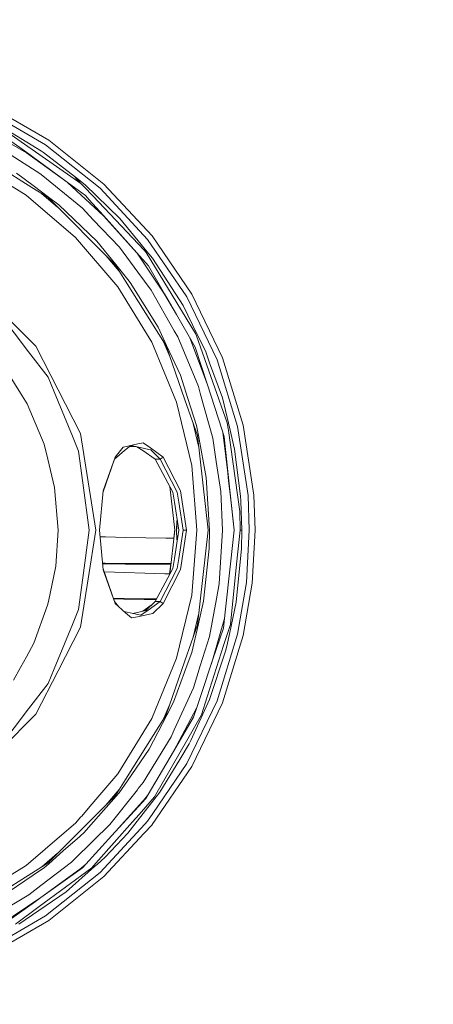
# Model space of a CAD drawing. Units: millimetres. Extents: x 635 to 10360, y -386 to 3656.
# Drawn here: x 2150 to 2411, y 546 to 1168 of the extents above; entities that cross this region are included whole.
import ezdxf

# ---------------------------------------------------------------- set-up
doc = ezdxf.new("R2010")
doc.units = ezdxf.units.MM
doc.layers.add('1', color=7, linetype='Continuous', true_color=0xffffff)
doc.styles.add('blockfont', font='simplex.shx')
doc.dimstyles.get("Standard").update_dxf_attribs({"dimtxt": 0.18, "dimasz": 0.18, "dimexe": 0.18, "dimexo": 0.0625, "dimgap": 0.09, "dimtad": 0, "dimtih": 1, "dimtoh": 1, "dimdec": 4, "dimzin": 0, "dimdsep": 46, "dimtxsty": 'Standard', "dimcen": 0.09, "dimadec": 0, "dimazin": 0, "dimtfac": 1, "dimtdec": 4, "dimtofl": 0, "dimtmove": 0, "dimatfit": 3, "dimfxl": 1, "dimtolj": 1, "dimtzin": 0, "dimarcsym": 0})

# ---------------------------------------------------------------- blocks, each defined once
blk = doc.blocks.new('_U4')
at = {"layer": '1', "color": 18, "lineweight": 13}
for p, q in [((10150.066508, 1012.699935), (10150.066508, -348.374091)), ((844.75006, 984.149965), (844.75006, -348.374091)), ((844.75006, -346.374091), (5416.689534, -346.374091)), ((10150.066508, -346.374091), (5578.127034, -346.374091))]:
    blk.add_line(p, q, dxfattribs=at)
at = {"layer": '1', "color": 18, "lineweight": 70}
for points in [[(844.75006, -346.374091), (894.750011, -332.976631), (894.750109, -359.77155)], [(10150.066508, -346.374091), (10100.066557, -359.77155), (10100.066459, -332.976631)]]:
    blk.add_solid(points, dxfattribs=at)
at = {"layer": '1', "color": 18, "linetype": 'Continuous', "lineweight": 13, "insert": (5420.839534, -385.269924), "char_height": 50, "attachment_point": 7, "line_spacing_factor": 0.903614, "style": 'blockfont'}
blk.add_mtext('\\W1.1836;OAL', dxfattribs=at)
blk = doc.blocks.new('_U6')
at = {"layer": '1', "color": 18, "lineweight": 13}
for p, q in [((4365, 1465), (4365, 121.625909)), ((2000, 280), (2000, 121.625909)), ((2000, 123.625909), (3360.011837, 123.625909)), ((4365, 123.625909), (3575.928504, 123.625909)), ((3386.511837, 48.625909), (3361.511837, 48.625909)), ((3361.511837, 48.625909), (3361.511837, -45.124091)), ((3618.178504, 48.625909), (3593.178504, 48.625909)), ((3618.178504, -45.124091), (3618.178504, 48.625909)), ((3361.511837, -45.124091), (3386.511837, -45.124091)), ((3593.178504, -45.124091), (3618.178504, -45.124091))]:
    blk.add_line(p, q, dxfattribs=at)
at = {"layer": '1', "color": 18, "lineweight": 70}
for points in [[(2000, 123.625909), (2049.999951, 137.023369), (2050.000049, 110.22845)], [(4365, 123.625909), (4315.000049, 110.22845), (4314.999951, 137.023369)]]:
    blk.add_solid(points, dxfattribs=at)
at = {"layer": '1', "color": 18, "linetype": 'Continuous', "lineweight": 13, "char_height": 50, "attachment_point": 7, "line_spacing_factor": 0.903614, "style": 'blockfont'}
for s, insert in [('\\W1.4631;93.1', (3364.161837, 84.730076)), ('\\W1.1591;2365', (3386.036837, -37.144924))]:
    blk.add_mtext(s, dxfattribs=dict(at, insert=insert))

msp = doc.modelspace()

# ---------------------------------------------------------------- linework, layer by layer
at = {"layer": '1', "color": 18, "linetype": 'Continuous', "lineweight": 13}
for p, q in [((2168.067826, 1091.601821), (2129.451646, 1113.89682)), ((2166.033877, 1088.618728), (2127.885236, 1110.643956)), ((2154.04786, 1083.573314), (2126.973357, 1098.891415)), ((2163.338078, 1084.657165), (2138.381614, 1099.986764)), ((2184.061421, 1067.177149), (2139.402045, 1098.201248)), ((2143.322839, 1091.545078), (2154.104127, 1083.664986)), ((2166.033877, 1088.618728), (2200.473918, 1061.153742)), ((2202.929629, 1063.800308), (2168.067826, 1091.601821)), ((2157.388104, 1061.594578), (2116.604937, 1087.220403)), ((2134.452475, 1088.215562), (2163.066281, 1070.027563)), ((2153.787004, 1083.7209), (2154.031171, 1083.545896)), ((2158.456286, 1080.374148), (2154.031171, 1083.545896)), ((2179.59751, 1065.032097), (2154.04786, 1083.573314)), ((2154.104127, 1083.664986), (2179.59751, 1065.032097)), ((2164.802684, 1083.757612), (2163.338078, 1084.657165)), ((2184.830798, 1068.158123), (2164.802684, 1083.757612)), ((2153.772963, 1056.742641), (2118.771924, 1078.191372)), ((2158.188237, 1062.83054), (2147.573842, 1070.752117)), ((2163.289918, 1069.843384), (2163.066281, 1070.027563)), ((2163.289918, 1069.843384), (2189.251078, 1048.489424)), ((2191.306008, 1056.47442), (2179.59751, 1065.032097)), ((2202.574147, 1043.773624), (2179.851747, 1064.846277)), ((2188.316386, 1064.221237), (2184.061421, 1067.177149)), ((2195.877446, 1056.28893), (2184.699429, 1068.015787)), ((2191.047086, 1063.316437), (2184.830798, 1068.158123)), ((2233.258618, 1031.113478), (2202.929629, 1063.800308)), ((2167.558087, 1055.204364), (2157.388104, 1061.594578)), ((2167.884482, 1055.59406), (2158.188237, 1062.83054)), ((2163.619061, 1057.679415), (2173.651645, 1049.110806)), ((2212.956561, 1041.994187), (2191.047086, 1063.316437)), ((2200.473918, 1061.153742), (2230.435981, 1028.862449)), ((2184.987916, 1030.082556), (2153.772963, 1056.742641)), ((2210.109605, 1012.652847), (2167.558087, 1055.204364)), ((2174.342049, 1050.774666), (2167.884482, 1055.59406)), ((2193.6561, 1053.85265), (2191.306008, 1056.47442)), ((2193.6561, 1053.85265), (2202.633036, 1043.838235)), ((2195.877446, 1056.28893), (2228.276862, 1021.942469)), ((2198.434962, 1027.640673), (2174.342049, 1050.774666)), ((2189.251078, 1048.489424), (2196.138276, 1041.248294)), ((2196.138276, 1041.248294), (2212.61753, 1023.921939)), ((2202.409784, 1043.926053), (2202.562941, 1043.758365)), ((2204.470173, 1041.670174), (2202.562941, 1043.758365)), ((2223.693026, 1020.344349), (2202.574147, 1043.773624)), ((2202.633036, 1043.838235), (2223.693026, 1020.344349)), ((2212.956561, 1041.994187), (2226.441516, 1025.667998)), ((2211.647881, 998.867723), (2184.987916, 1030.082556)), ((2210.40882, 1012.885901), (2198.434962, 1027.640673)), ((2230.435981, 1028.862449), (2255.250348, 992.466303)), ((2258.376969, 994.27149), (2233.258618, 1031.113478)), ((2212.61753, 1023.921939), (2224.357499, 1008.095476)), ((2230.96074, 1012.236687), (2223.693026, 1020.344349)), ((2241.187705, 994.329485), (2223.965833, 1020.040014)), ((2226.441516, 1025.667998), (2229.028357, 1022.536012)), ((2229.586734, 1020.5538), (2228.276862, 1021.942469)), ((2233.580722, 1017.024609), (2229.028357, 1022.536012)), ((2248.996152, 988.812896), (2229.586734, 1020.5538)), ((2204.016105, 1018.746347), (2212.584711, 1008.713759)), ((2252.884997, 987.110826), (2233.580722, 1017.024609)), ((2216.499938, 1002.482745), (2210.109605, 1012.652847)), ((2218.029631, 1003.495428), (2210.40882, 1012.885901)), ((2232.817305, 996.691081), (2224.357499, 1008.095476)), ((2241.238726, 994.369122), (2230.96074, 1012.236687)), ((2242.125644, 961.699637), (2216.499938, 1002.482745)), ((2219.482316, 1001.705262), (2218.029631, 1003.495428)), ((2237.16153, 973.366531), (2219.482316, 1001.705262)), ((2233.096732, 963.866564), (2211.647881, 998.867723)), ((2232.817305, 996.691081), (2247.332944, 971.10835)), ((2241.107925, 994.448589), (2241.182936, 994.320962)), ((2241.182936, 994.320962), (2248.70499, 981.389581)), ((2241.238726, 994.369122), (2245.552434, 986.870083)), ((2248.996152, 988.812896), (2260.801924, 969.506475)), ((2255.250348, 992.466303), (2274.363173, 952.778253)), ((2277.723922, 954.097244), (2258.376969, 994.27149)), ((2138.08216, 983.1768), (2159.951104, 961.307797)), ((2256.979836, 967.004332), (2245.552434, 986.870083)), ((2252.884997, 987.110826), (2262.104882, 968.341323)), ((2155.280722, 957.863125), (2136.823071, 981.917712)), ((2242.482556, 961.879643), (2237.16153, 973.366531)), ((2249.549283, 967.202338), (2247.332944, 971.10835)), ((2249.549283, 967.202338), (2262.564553, 935.895058)), ((2260.595931, 960.718247), (2256.979836, 967.004332)), ((2268.032445, 937.621268), (2257.219248, 966.588147)), ((2261.335267, 968.004438), (2260.801924, 969.506475)), ((2280.845298, 913.071665), (2261.335267, 968.004438)), ((2266.97029, 958.4367), (2262.104882, 968.341323)), ((2155.280722, 957.863125), (2167.571915, 941.845092)), ((2159.951104, 961.307797), (2173.992051, 933.751198)), ((2248.805894, 925.941023), (2233.096732, 963.866564)), ((2240.83724, 963.750121), (2244.514966, 954.871307)), ((2254.054679, 927.608224), (2242.125644, 961.699637)), ((2242.482556, 961.879643), (2251.201047, 943.059238)), ((2268.068208, 937.641653), (2260.595931, 960.718247)), ((2269.677533, 950.948688), (2266.97029, 958.4367)), ((2274.363173, 952.778253), (2287.347211, 910.684856)), ((2290.866984, 911.488208), (2277.723922, 954.097244)), ((2139.889849, 948.353561), (2150.192155, 931.793663)), ((2269.677533, 950.948688), (2277.725829, 928.687605)), ((2171.427144, 932.537588), (2167.571915, 941.845092)), ((2255.938901, 928.261015), (2251.201047, 943.059238)), ((2173.992051, 933.751198), (2188.032759, 906.1946)), ((2262.564553, 935.895058), (2263.963355, 930.877956)), ((2277.535094, 908.406111), (2268.032445, 937.621268)), ((2268.068208, 937.641653), (2277.535094, 908.406111)), ((2150.192155, 931.793663), (2154.436721, 924.970719)), ((2183.045996, 904.486987), (2171.427144, 932.537588)), ((2262.000932, 904.899689), (2254.054679, 927.608224)), ((2261.385573, 911.248657), (2255.938901, 928.261015)), ((2263.963355, 930.877956), (2271.669282, 903.235468)), ((2282.616271, 908.254119), (2277.725829, 928.687605)), ((2154.446257, 924.95552), (2154.436721, 924.970719)), ((2154.446257, 924.95552), (2165.109767, 899.592253)), ((2258.38889, 886.024984), (2248.805894, 925.941023)), ((2259.341876, 912.498648), (2262.739099, 898.34808)), ((2262.553347, 905.038389), (2261.385573, 911.248657)), ((2277.535094, 908.406111), (2277.789487, 907.620462)), ((2281.366719, 909.35007), (2280.845298, 913.071665)), ((2281.366719, 909.35007), (2281.54744, 908.059689)), ((2288.71168, 856.9195), (2281.54744, 908.059689)), ((2285.474671, 896.310481), (2282.616271, 908.254119)), ((2293.912543, 867.126438), (2287.347211, 910.684856)), ((2297.512902, 867.396208), (2290.866984, 911.488208)), ((2186.901463, 895.179543), (2183.045996, 904.486987)), ((2188.032759, 906.1946), (2192.870749, 875.647935)), ((2268.738402, 845.10121), (2262.000932, 904.899689)), ((2267.558707, 878.422889), (2262.553347, 905.038389)), ((2271.669282, 903.235468), (2273.895158, 888.484689)), ((2278.904809, 904.17585), (2277.789487, 907.620462)), ((2281.729115, 876.435074), (2277.934318, 907.17316)), ((2281.809224, 876.447889), (2278.904809, 904.17585)), ((2165.109767, 899.592253), (2167.438639, 889.977547)), ((2215.042723, 897.696826), (2209.896458, 891.336116)), ((2216.07746, 897.917482), (2215.042723, 897.696826)), ((2215.980424, 895.453724), (2219.843997, 898.717496)), ((2216.07746, 897.917482), (2224.292887, 899.669501)), ((2218.970185, 897.979339), (2219.408644, 898.073825)), ((2219.408644, 898.073825), (2222.959412, 898.021432)), ((2222.95822, 898.021671), (2219.843997, 898.717496)), ((2222.959412, 898.021432), (2222.95822, 898.021671)), ((2231.173409, 896.186265), (2222.959412, 898.021432)), ((2227.378978, 895.419749), (2223.778406, 897.838453)), ((2224.292887, 899.669501), (2227.720393, 900.400492)), ((2232.286109, 897.107216), (2227.720393, 900.400492)), ((2231.173409, 896.186265), (2232.478274, 895.894739)), ((2240.327491, 891.307267), (2232.286109, 897.107216)), ((2232.478274, 895.894739), (2238.472356, 890.067729)), ((2289.065493, 866.755995), (2285.474671, 896.310481)), ((2171.745433, 872.195336), (2167.438639, 889.977547)), ((2189.536704, 875.161919), (2186.901463, 895.179543)), ((2209.604396, 890.067729), (2202.43433, 869.418829)), ((2209.896458, 891.336116), (2202.488555, 869.969222)), ((2209.604396, 890.067729), (2215.980424, 895.453724)), ((2209.604396, 890.067729), (2209.896458, 891.336116)), ((2235.346211, 890.067729), (2227.378978, 895.419749)), ((2235.346211, 890.067729), (2238.472356, 890.067729)), ((2246.37307, 869.295153), (2235.346211, 890.067729)), ((2238.472356, 890.067729), (2240.327491, 891.307267)), ((2238.472356, 890.067729), (2249.135865, 869.275304)), ((2240.327491, 891.307267), (2251.212729, 869.938287)), ((2261.609687, 845.10121), (2258.38889, 886.024984)), ((2276.727809, 869.709941), (2273.895158, 888.484689)), ((2269.625558, 845.10121), (2267.558707, 878.422889)), ((2281.142808, 881.184197), (2281.663789, 876.424703)), ((2173.869504, 845.10121), (2171.745433, 872.195336)), ((2193.494214, 845.10121), (2189.536704, 875.161919)), ((2197.708977, 845.10121), (2192.870749, 875.647935)), ((2247.656478, 845.10121), (2244.541751, 872.745022)), ((2281.663789, 876.424703), (2282.778634, 866.239699)), ((2285.092725, 845.10121), (2281.729115, 876.435074)), ((2285.092725, 845.10121), (2281.809224, 876.447889)), ((2200.038565, 845.10121), (2202.488555, 869.969222)), ((2247.424496, 862.824234), (2246.37307, 869.295153)), ((2250.149382, 862.824949), (2249.135865, 869.275304)), ((2255.088938, 845.10121), (2251.212729, 869.938287)), ((2277.820004, 845.10121), (2276.727809, 869.709941)), ((2282.778634, 866.239699), (2285.092725, 845.10121)), ((2289.430512, 863.751504), (2289.065493, 866.755995)), ((2293.912543, 867.126438), (2294.736756, 845.10121)), ((2298.347129, 845.10121), (2297.512902, 867.396208)), ((2250.304354, 845.10121), (2247.424496, 862.824234)), ((2252.933873, 845.10121), (2250.149382, 862.824949)), ((2290.031804, 845.10121), (2289.430512, 863.751504)), ((2288.954152, 845.10121), (2288.71168, 856.9195)), ((2248.960627, 850.841197), (2248.665704, 845.10121)), ((2248.889102, 849.010619), (2248.701466, 845.10121)), ((2248.889102, 849.010619), (2248.707904, 842.981013)), ((2248.889102, 849.010619), (2248.960627, 850.841197)), ((2248.889102, 849.010619), (2249.463421, 850.276423)), ((2248.965396, 850.884351), (2248.960627, 850.841197)), ((2248.965396, 850.884351), (2249.24735, 851.606155)), ((2173.869504, 845.10121), (2172.398223, 822.529527)), ((2189.536704, 815.040442), (2193.494214, 845.10121)), ((2197.708977, 845.10121), (2192.870749, 814.554485)), ((2200.038565, 845.10121), (2202.488555, 820.233139)), ((2203.912867, 840.910944), (2200.443685, 840.989129)), ((2216.594828, 840.646776), (2203.912867, 840.910944)), ((2229.277505, 840.405914), (2216.594828, 840.646776)), ((2241.960896, 840.188178), (2229.277505, 840.405914)), ((2247.093978, 840.108916), (2241.960896, 840.188178)), ((2244.541743, 817.457323), (2247.656478, 845.10121)), ((2246.953475, 840.111086), (2247.58611, 845.725737)), ((2247.424496, 827.378127), (2250.304354, 845.10121)), ((2248.665704, 845.10121), (2248.701466, 845.10121)), ((2248.665704, 845.10121), (2248.732532, 843.800554)), ((2248.741323, 844.093094), (2248.701466, 845.10121)), ((2248.849763, 841.35029), (2248.707904, 842.981013)), ((2248.889102, 841.191742), (2248.849763, 841.35029)), ((2248.860691, 841.306246), (2248.960627, 839.361223)), ((2248.889102, 841.191742), (2249.461039, 839.91132)), ((2248.889102, 841.191742), (2248.960627, 839.361223)), ((2250.149382, 827.377471), (2252.933873, 845.10121)), ((2250.282878, 845.233379), (2250.205364, 844.49201)), ((2255.088938, 845.10121), (2251.212729, 820.264134)), ((2252.933873, 845.10121), (2255.088938, 845.10121)), ((2261.609687, 845.10121), (2258.38889, 804.177436)), ((2268.738402, 845.10121), (2262.000932, 785.302671)), ((2269.381179, 833.620402), (2269.625558, 845.10121)), ((2277.820004, 845.10121), (2275.752915, 811.274561)), ((2282.77768, 823.9629), (2285.092725, 845.10121)), ((2287.550105, 831.612977), (2288.954152, 845.10121)), ((2288.954152, 845.10121), (2289.492978, 845.10121)), ((2289.492978, 845.10121), (2290.031804, 845.10121)), ((2290.031804, 845.10121), (2289.798869, 833.492371)), ((2292.883528, 812.101873), (2294.736756, 845.10121)), ((2298.347129, 845.10121), (2296.471251, 811.697635)), ((2248.960627, 839.361223), (2249.250022, 838.612688)), ((2265.894545, 800.40172), (2269.381179, 833.620402)), ((2289.59812, 831.460508), (2289.798869, 833.492371)), ((2247.424496, 827.378127), (2246.37307, 820.907208)), ((2249.135865, 820.927056), (2250.149382, 827.377471)), ((2289.59812, 831.460508), (2286.466016, 799.766871)), ((2287.550105, 831.612977), (2286.7216, 823.656413)), ((2172.398223, 822.529527), (2167.793645, 800.13332)), ((2202.08689, 824.310143), (2203.683032, 824.298951)), ((2202.132093, 823.851325), (2203.646315, 823.839876)), ((2203.646315, 823.839876), (2216.362132, 823.769304)), ((2203.683032, 824.298951), (2216.398848, 824.235353)), ((2216.362132, 823.769304), (2229.077948, 823.723587)), ((2216.398848, 824.235353), (2229.114426, 824.19655)), ((2229.077948, 823.723587), (2241.793526, 823.703441)), ((2229.114426, 824.19655), (2241.830243, 824.183377)), ((2235.346211, 800.134632), (2246.37307, 820.907208)), ((2238.472356, 800.134632), (2249.135865, 820.927056)), ((2241.793526, 823.703441), (2245.245659, 823.704719)), ((2241.830243, 824.183377), (2245.29995, 824.186565)), ((2244.417625, 817.605353), (2245.10487, 823.704667)), ((2279.434575, 793.438229), (2282.77768, 823.9629)), ((2286.7216, 823.656413), (2282.757891, 785.583171)), ((2189.536704, 815.040442), (2186.901463, 795.022878)), ((2209.604396, 800.134632), (2202.434322, 820.783614)), ((2209.896458, 798.866304), (2202.488555, 820.233139)), ((2203.087448, 818.902688), (2203.288211, 818.896088)), ((2203.288211, 818.896088), (2215.975178, 818.488332)), ((2215.975178, 818.488332), (2228.662862, 818.088326)), ((2228.662862, 818.088326), (2241.350783, 817.697558)), ((2251.212729, 820.264134), (2240.327491, 798.895153)), ((2241.350783, 817.697558), (2244.557946, 817.601134)), ((2188.032759, 784.007761), (2192.870749, 814.554485)), ((2275.752915, 811.274561), (2273.983134, 801.718744)), ((2287.347211, 779.517564), (2292.883528, 812.101873)), ((2290.866984, 778.714153), (2296.471251, 811.697635)), ((2248.805894, 764.261338), (2258.38889, 804.177436)), ((2158.569468, 773.783955), (2167.320384, 797.831687)), ((2167.320384, 797.831687), (2167.793645, 800.13332)), ((2208.891006, 802.189111), (2215.583457, 802.079412)), ((2209.052632, 801.723646), (2215.534581, 801.61384)), ((2209.604396, 800.134632), (2209.896458, 798.866304)), ((2212.258916, 796.822175), (2209.604396, 800.134632)), ((2209.896458, 798.866304), (2216.606511, 793.060395)), ((2215.534581, 801.61384), (2228.239907, 801.409456)), ((2215.583457, 802.079412), (2228.288783, 801.882001)), ((2232.804707, 797.731687), (2227.404142, 794.027384)), ((2228.239907, 801.409456), (2235.961003, 801.292787)), ((2228.288783, 801.882001), (2236.212512, 801.766582)), ((2229.336394, 794.452461), (2235.346211, 800.134632)), ((2238.472356, 800.134632), (2230.801715, 794.76467)), ((2240.327491, 798.895153), (2233.696831, 792.486998)), ((2235.346211, 800.134632), (2238.472356, 800.134632)), ((2238.472356, 800.134632), (2240.327491, 798.895153)), ((2262.363805, 785.222086), (2265.894545, 800.40172)), ((2273.983134, 801.718744), (2269.578828, 777.936551)), ((2282.356871, 780.651244), (2286.466016, 799.766871)), ((2183.045996, 785.715374), (2186.901463, 795.022878)), ((2215.62376, 793.910725), (2223.197593, 792.151603)), ((2216.606511, 793.060395), (2220.367087, 789.806577)), ((2224.032773, 790.543708), (2220.367087, 789.806577)), ((2227.769746, 794.107827), (2221.096701, 792.639563)), ((2223.197593, 792.151603), (2223.205937, 792.149695)), ((2226.10463, 791.476401), (2223.205937, 792.149695)), ((2232.67187, 792.280885), (2224.032773, 790.543708)), ((2230.801715, 794.76467), (2226.10463, 791.476401)), ((2229.336394, 794.452461), (2227.769746, 794.107827)), ((2232.67187, 792.280885), (2233.696831, 792.486998)), ((2262.739101, 791.854305), (2259.341863, 777.703695)), ((2278.334988, 783.396813), (2279.434575, 793.438229)), ((2171.427144, 757.664773), (2183.045996, 785.715374)), ((2173.992051, 756.451162), (2188.032759, 784.007761)), ((2262.000932, 785.302671), (2254.054679, 762.594196)), ((2262.363805, 785.222086), (2258.327378, 767.868969)), ((2271.494998, 763.120088), (2278.988424, 789.363986)), ((2278.529061, 772.432837), (2282.757891, 785.583171)), ((2269.578828, 777.936551), (2263.73948, 759.404394)), ((2278.334988, 783.396813), (2271.553887, 763.109716)), ((2274.363173, 737.424168), (2287.347211, 779.517564)), ((2277.723922, 736.105117), (2290.866984, 778.714153)), ((2280.466212, 771.85634), (2282.356871, 780.651244)), ((2158.569468, 773.783955), (2153.904809, 765.231642)), ((2268.04675, 739.837023), (2278.529061, 772.432837)), ((2279.787434, 768.698248), (2280.466212, 771.85634)), ((2153.904809, 765.231642), (2150.172843, 758.389744)), ((2256.129636, 761.894616), (2258.327378, 767.868969)), ((2269.645108, 738.284799), (2279.787434, 768.698248)), ((2233.096732, 726.335796), (2248.805894, 764.261338)), ((2242.125644, 728.502723), (2254.054679, 762.594196)), ((2246.795787, 736.521515), (2256.129636, 761.894616)), ((2259.389533, 745.598826), (2263.73948, 759.404394)), ((2264.270676, 741.320225), (2271.494998, 763.120088)), ((2271.553887, 763.109716), (2264.270676, 741.320225)), ((2271.48713, 763.117227), (2270.546673, 760.258455)), ((2271.546733, 763.301277), (2271.48713, 763.117227)), ((2145.815743, 750.401529), (2150.172843, 758.389744)), ((2173.992051, 756.451162), (2159.951104, 728.894624)), ((2167.571915, 748.357269), (2171.427144, 757.664773)), ((2155.280722, 732.339236), (2167.571915, 748.357269)), ((2259.389533, 745.598826), (2247.312201, 719.080302)), ((2264.270676, 741.320225), (2261.548413, 733.176025)), ((2244.515074, 735.331373), (2240.837168, 726.452124)), ((2246.795787, 736.521515), (2242.556466, 728.307995)), ((2274.363173, 737.424168), (2255.250348, 697.736057)), ((2257.768763, 712.404105), (2269.645108, 738.284799)), ((2258.376969, 695.930871), (2277.723922, 736.105117)), ((2268.04675, 739.837023), (2264.449013, 728.649351)), ((2136.823071, 708.284649), (2155.280722, 732.339236)), ((2159.951104, 728.894624), (2138.08216, 707.02556)), ((2242.125644, 728.502723), (2216.499938, 687.719616)), ((2231.476678, 706.840488), (2242.556466, 728.307995)), ((2246.772898, 705.459031), (2261.393349, 732.712096)), ((2255.798949, 713.48575), (2264.449013, 728.649351)), ((2259.496344, 727.036509), (2261.548413, 733.176025)), ((2211.647881, 691.334697), (2233.096732, 726.335796)), ((2246.806277, 705.449137), (2259.496344, 727.036509)), ((2245.337142, 714.74317), (2247.312201, 719.080302)), ((2245.337142, 714.74317), (2227.630509, 685.829076)), ((2234.839095, 676.743063), (2255.798949, 713.48575)), ((2250.759972, 700.340602), (2256.825341, 710.348043)), ((2256.825341, 710.348043), (2257.768763, 712.404105)), ((2217.792405, 686.856302), (2231.476678, 706.840488)), ((2230.814351, 678.245219), (2246.772898, 705.459031)), ((2246.806277, 705.449137), (2230.814351, 678.245219)), ((2255.250348, 697.736057), (2233.837018, 666.328339)), ((2238.292588, 679.769966), (2250.759972, 700.340602)), ((2193.958211, 670.622699), (2211.647881, 691.334697)), ((2233.424382, 659.332015), (2258.376969, 695.930871)), ((2210.109605, 677.549514), (2216.499938, 687.719616)), ((2212.60537, 679.281267), (2217.792405, 686.856302)), ((2227.630509, 685.829076), (2224.560632, 681.966874)), ((2212.584853, 681.488828), (2204.015806, 671.455723)), ((2224.0137, 681.278786), (2206.533564, 659.287247)), ((2210.679902, 677.105459), (2212.60537, 679.281267)), ((2224.560632, 681.966874), (2224.013743, 681.278841)), ((2229.170754, 668.098508), (2238.292588, 679.769966)), ((2229.374064, 675.794872), (2230.814351, 678.245219)), ((2193.173716, 657.321262), (2210.679902, 677.105459)), ((2193.380057, 660.81999), (2210.109605, 677.549514)), ((2229.296858, 676.107337), (2210.177343, 654.780009)), ((2222.223414, 667.967114), (2229.374064, 675.794872)), ((2227.347133, 673.576007), (2230.398162, 677.53716)), ((2229.313264, 670.514506), (2234.839095, 676.743063)), ((2188.833578, 664.622509), (2193.958168, 670.622649)), ((2222.223414, 667.967114), (2210.048569, 654.639038)), ((2225.051774, 665.711078), (2220.848216, 660.973164)), ((2222.482337, 659.540626), (2229.170552, 668.098249)), ((2225.051774, 665.711078), (2229.313039, 670.514253)), ((2229.170634, 668.098354), (2229.170722, 668.098467)), ((2229.31313, 670.514355), (2229.313243, 670.514483)), ((2233.836984, 666.328289), (2230.435981, 661.339912)), ((2233.837008, 666.328324), (2233.836984, 666.328289)), ((2177.865983, 654.0371), (2184.987916, 660.119804)), ((2184.987916, 660.119804), (2188.396135, 664.110327)), ((2188.310216, 655.750156), (2193.379988, 660.819921)), ((2188.396137, 664.11033), (2188.833484, 664.622399)), ((2193.38001, 660.819943), (2193.380036, 660.819969)), ((2206.533564, 659.287247), (2196.09393, 649.019691)), ((2197.701586, 634.883079), (2220.848216, 660.973164)), ((2200.473918, 629.048618), (2228.659021, 659.424813)), ((2218.016518, 653.826627), (2222.482337, 659.540626)), ((2228.659071, 659.424866), (2228.659115, 659.424914)), ((2228.659133, 659.424933), (2230.435981, 661.339912)), ((2233.258618, 659.088883), (2233.424276, 659.331858)), ((2233.424276, 659.331859), (2233.424376, 659.332005)), ((2153.772963, 633.45972), (2177.865965, 654.037085)), ((2177.318833, 644.758788), (2187.877616, 655.317557)), ((2187.87762, 655.31756), (2188.310173, 655.750113)), ((2188.099416, 652.176534), (2190.471066, 654.266926)), ((2189.32165, 631.94898), (2210.048569, 654.639038)), ((2190.471066, 654.266926), (2193.173626, 657.321159)), ((2193.173641, 657.321177), (2193.173687, 657.321228)), ((2202.929629, 626.402053), (2228.325663, 653.772428)), ((2203.623904, 638.571533), (2218.016518, 653.826627)), ((2228.325692, 653.77246), (2228.325708, 653.772477)), ((2228.325717, 653.772487), (2228.325723, 653.772493)), ((2228.325731, 653.772502), (2233.258618, 659.088883)), ((2177.189178, 642.560161), (2187.67005, 651.798088)), ((2187.67005, 651.798088), (2188.099393, 652.176514)), ((2192.474044, 645.459491), (2196.09393, 649.019691)), ((2173.651704, 641.091664), (2163.618959, 632.522918)), ((2173.651704, 641.091664), (2163.618959, 632.522918)), ((2167.558087, 634.998056), (2177.318671, 644.758626)), ((2167.985095, 634.447607), (2177.189047, 642.560046)), ((2187.409406, 640.478362), (2192.474015, 645.459463)), ((2192.474017, 645.459464), (2192.47404, 645.459487)), ((2157.388104, 628.607782), (2167.558087, 634.998056)), ((2182.360781, 635.512981), (2163.045777, 620.677802)), ((2167.985095, 634.447607), (2165.41375, 632.181319)), ((2182.360781, 635.512981), (2186.977088, 640.053171)), ((2186.977111, 640.053194), (2187.409392, 640.478347)), ((2188.78354, 631.829354), (2191.624207, 634.469622)), ((2195.14407, 632.000538), (2197.701586, 634.883079)), ((2203.623904, 638.571533), (2198.517932, 634.07931)), ((2116.604937, 602.982017), (2157.388104, 628.607782)), ((2118.771924, 612.011048), (2153.772963, 633.45972)), ((2158.260478, 627.303335), (2165.41375, 632.181319)), ((2161.984576, 607.430312), (2195.14407, 632.000538)), ((2188.539637, 631.705317), (2163.041962, 613.125536)), ((2163.051022, 613.122436), (2189.32165, 631.94898)), ((2200.473918, 629.048618), (2166.033877, 601.583692)), ((2178.928984, 616.844746), (2197.032346, 632.77218)), ((2188.539637, 631.705317), (2189.056355, 632.082923)), ((2197.032346, 632.77218), (2198.517932, 634.07931)), ((2137.81823, 613.363358), (2158.260478, 627.303335)), ((2168.067826, 598.600599), (2202.929629, 626.402053)), ((2178.928984, 616.844746), (2149.058951, 596.308562)), ((2155.471696, 614.860388), (2163.045777, 620.677802)), ((2155.471696, 614.860388), (2126.267327, 597.63703)), ((2136.912717, 595.686409), (2163.041962, 613.125536)), ((2141.007556, 597.325298), (2159.742011, 610.751125)), ((2163.051022, 613.122436), (2159.742011, 610.751125)), ((2161.984576, 607.430312), (2147.068633, 596.37818)), ((2127.885236, 579.558465), (2166.033877, 601.583692)), ((2129.451646, 576.305601), (2168.067826, 598.600599))]:
    msp.add_line(p, q, dxfattribs=at)

# ---------------------------------------------------------------- dimensions: what is measured, and where the dimension line sits
for base, p1, p2, text, override, picture, middle in [((4365, 123.625909), (2000, 280), (4365, 1465), '<>\\P[\\C18;\\H50.00;\\Fsimplex.shx;2365\\Fsimplex.shx;\\H50.00;\\C18; ]', {"dimtxt": 50, "dimasz": 50, "dimexe": 2, "dimexo": 0, "dimgap": 1.5, "dimtih": 1, "dimtoh": 1, "dimdec": 1, "dimlfac": 0.03937, "dimzin": 8, "dimdsep": 46, "dimlunit": 2, "dimtxsty": 'blockfont', "dimsah": 1, "dimse1": 0, "dimse2": 0, "dimsd1": 0, "dimsd2": 0, "dimclrd": 18, "dimclre": 18, "dimclrt": 18, "dimtol": 0, "dimtm": -0.1, "dimtfac": 1, "dimtdec": 2, "dimtofl": 1, "dimtmove": 0, "dimtzin": 8, "dimlwd": 13, "dimlwe": 13}, '_U6', (3478.907671, 123.625909)), ((10150.066508, -346.374091), (844.75006, 984.149965), (10150.066508, 1120.652485), '\\C18;OAL', {"dimtxt": 50, "dimasz": 50, "dimexe": 2, "dimexo": 0, "dimgap": 1.5, "dimtih": 1, "dimtoh": 1, "dimdec": 1, "dimlfac": 0.03937, "dimzin": 8, "dimdsep": 46, "dimlunit": 2, "dimpost": '', "dimtxsty": 'blockfont', "dimsah": 1, "dimse1": 0, "dimse2": 0, "dimsd1": 0, "dimsd2": 0, "dimclrd": 18, "dimclre": 18, "dimclrt": 18, "dimtol": 0, "dimtm": -0.1, "dimtfac": 1, "dimtdec": 2, "dimtofl": 1, "dimtmove": 0, "dimtzin": 8, "dimlwd": 13, "dimlwe": 13}, '_U4', (5497.408284, -346.374091))]:
    dim = msp.add_linear_dim(base=base, p1=p1, p2=p2, text=text, dimstyle='Standard', override=override, dxfattribs=at)
    dim.commit()
    dim.dimension.update_dxf_attribs({"geometry": picture, "text_midpoint": middle, "dimtype": 160})

doc.saveas('drawing.dxf')
